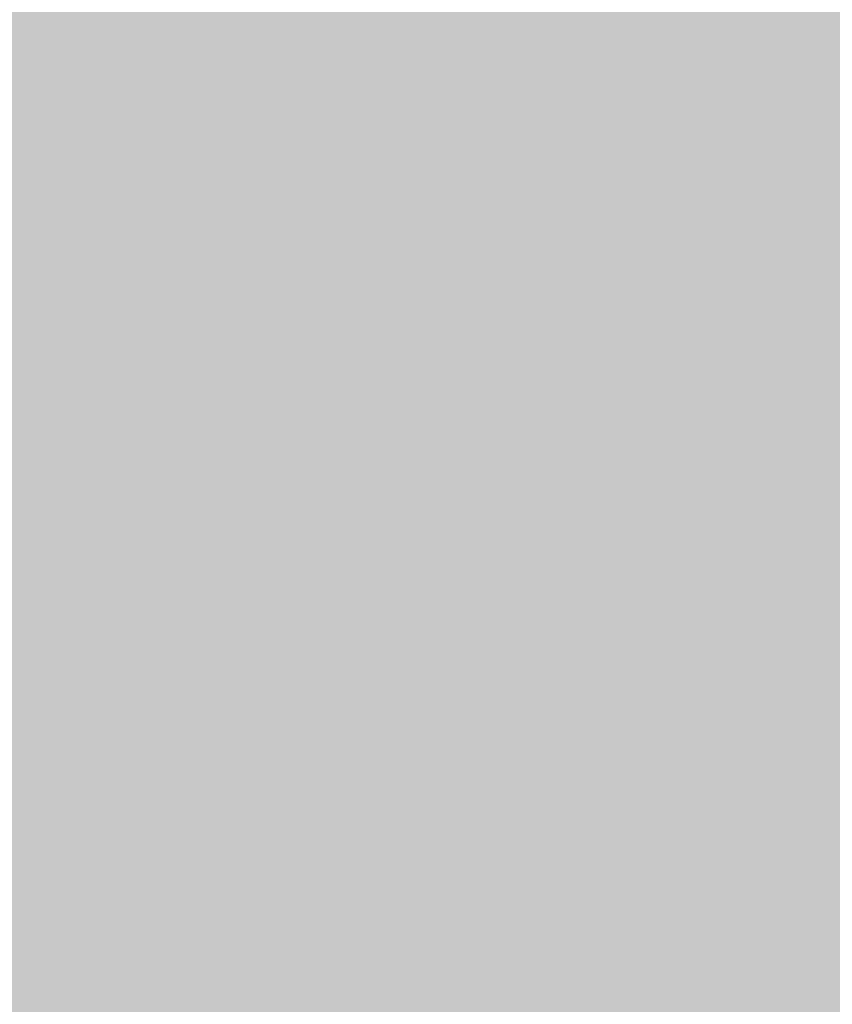
# Model space of a CAD drawing. Units: millimetres. Extents: x -2951 to 7889, y -6639 to 4564.
# Drawn here: x 779 to 851, y 45 to 133 of the extents above; entities that cross this region are included whole.
import ezdxf

# ---------------------------------------------------------------- set-up
doc = ezdxf.new("R2010")
doc.units = ezdxf.units.MM
doc.header["$MEASUREMENT"] = 0
doc.layers.add('A-DIMS', color=7, linetype='Continuous')
doc.layers.add('A-WALL-INTR', color=7, linetype='Continuous')
doc.layers.add('A-DIMS_Pen_No__1', color=7, linetype='Continuous', lineweight=30)
doc.layers.add('A-WALL-INTR_Pen_No__2', color=7, linetype='Continuous', lineweight=5, true_color=0x747474)
doc.styles.add('GENERATED_STYLE_1', font='tahoma.ttf')
doc.dimstyles.new('GENERATED_STYLE__2', dxfattribs={"dimtxt": 200, "dimasz": 95, "dimexe": 0.18, "dimexo": 10000, "dimgap": 0.09, "dimtad": 1, "dimdec": 0, "dimzin": 0, "dimdsep": 46, "dimtxsty": 'GENERATED_STYLE_1', "dimblk": 'ARROWHEAD_6', "dimblk1": 'ARROWHEAD_6', "dimblk2": 'ARROWHEAD_6', "dimcen": 0.09, "dimclrd": 7, "dimclre": 7, "dimclrt": 7, "dimadec": 0, "dimazin": 0, "dimtfac": 1, "dimtdec": 4, "dimtmove": 0, "dimatfit": 3, "dimfxl": 1, "dimtolj": 1, "dimtzin": 0, "dimarcsym": 0})

# ---------------------------------------------------------------- blocks, each defined once
blk = doc.blocks.new('1JK33[33]', base_point=(814.124, -95))
at = {"layer": 'A-WALL-INTR_Pen_No__2', "linetype": 'Continuous', "lineweight": 5, "true_color": 0x747474}
blk.add_hatch(color=8, dxfattribs=at).paths.add_polyline_path([(867.201, -95), (867.201, 1005), (761.048, 1005), (761.048, -95)])
blk = doc.blocks.new('*D351')
at = {"layer": 'A-DIMS_Pen_No__1', "color": 7, "linetype": 'Continuous', "lineweight": 30, "transparency": 16777216}
for p, q in [((-1960.485, 1074.43), (-1960.485, 1149.43)), ((-1910.485, 1024.43), (-2010.485, 1124.43)), ((-1866.735, 1074.43), (-2054.235, 1074.43)), ((-1960.485, -1400.935), (-1960.485, 1074.43)), ((-2010.485, -1350.935), (-1910.485, -1450.935)), ((-1866.735, -1400.935), (-2054.235, -1400.935)), ((-1960.485, -1475.935), (-1960.485, -1400.935))]:
    blk.add_line(p, q, dxfattribs=at)
at = {"layer": 'A-DIMS_Pen_No__1', "color": 7, "lineweight": 30, "transparency": 16777216, "insert": (-2000.485, -506.11), "char_height": 200, "attachment_point": 7, "rotation": 90, "style": 'GENERATED_STYLE_1'}
blk.add_mtext('\\A1;2 560', dxfattribs=at)
blk = doc.blocks.new('ARROWHEAD_6')
at = {"color": 0, "linetype": 'Continuous', "lineweight": 0}
for p, q in [((-0.5, -0.5), (0.5, 0.5)), ((0, 0), (-1, 0))]:
    blk.add_line(p, q, dxfattribs=at)

msp = doc.modelspace()

# ---------------------------------------------------------------- block references
at = {"layer": 'A-WALL-INTR', "color": 8, "linetype": 'Continuous', "lineweight": 5, "true_color": 0x747474}
msp.add_blockref('1JK33[33]', (814.124, -95), dxfattribs=at)

# ---------------------------------------------------------------- dimensions: what is measured, and where the dimension line sits
at = {"layer": 'A-DIMS', "color": 7, "linetype": 'Continuous', "lineweight": 30}
dim = msp.add_linear_dim(base=(-1960.485, 1074.43), p1=(295.721, -1400.935), p2=(1076.422, 1074.43), angle=90, text='2 560', dimstyle='GENERATED_STYLE__2', dxfattribs=at)
dim.commit()
dim.dimension.update_dxf_attribs({"geometry": '*D351', "text_midpoint": (-2100.485, -162.58), "dimtype": 160, "text_rotation": 90})

doc.saveas('drawing.dxf')
